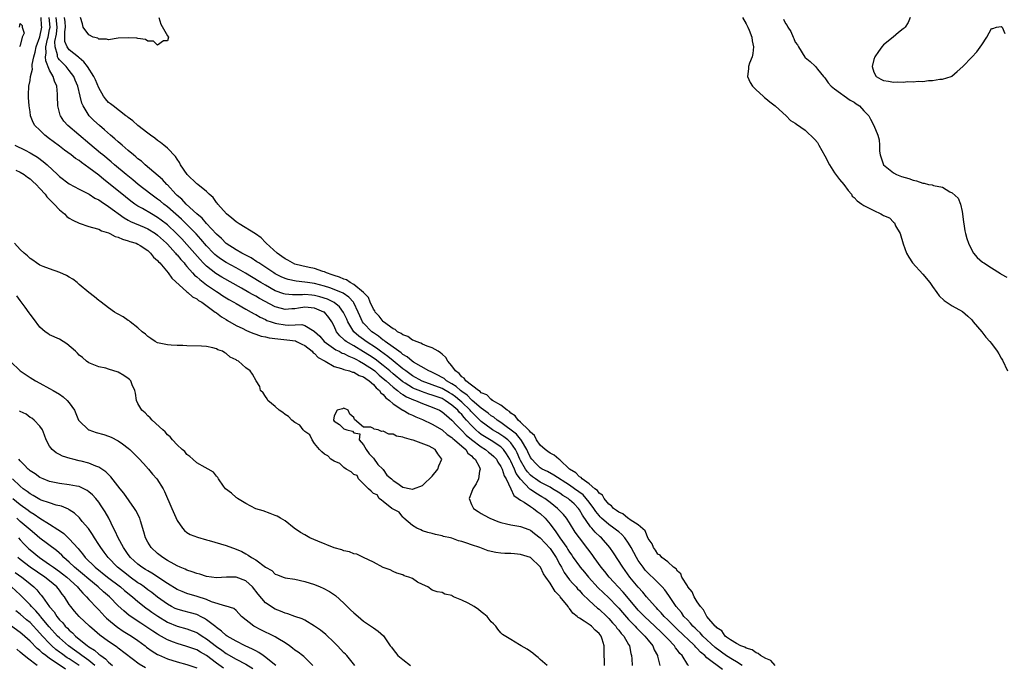
# Model space of a CAD drawing. Units: inches. Extents: x 2601000 to 2604000, y 1533000 to 1536000.
# Drawn here: x 2601253 to 2601454, y 1533261 to 1533393 of the extents above; entities that cross this region are included whole.
import ezdxf

# ---------------------------------------------------------------- set-up
doc = ezdxf.new("R2010")
doc.units = ezdxf.units.IN
doc.header["$MEASUREMENT"] = 0
doc.layers.add('LD26011533_2ft', color=83, linetype='Continuous')

msp = doc.modelspace()

# ---------------------------------------------------------------- linework, layer by layer
at = {"layer": 'LD26011533_2ft'}
for points, elevation in [([(2601252.85, 1533391), (2601253, 1533391.78), (2601253.4, 1533391.4), (2601253.43, 1533391), (2601253.81, 1533389.81), (2601253.39, 1533389), (2601253, 1533387.27), (2601252.85, 1533387)], 7184), ([(2601389.25, 1533261), (2601389.12, 1533261.12), (2601387.91, 1533263), (2601387.46, 1533263.46), (2601387, 1533264.13), (2601386.61, 1533264.61), (2601386.38, 1533265), (2601385, 1533266.43), (2601384.49, 1533267), (2601383.71, 1533267.71), (2601382.38, 1533269), (2601380.25, 1533271), (2601379, 1533272.29), (2601378.36, 1533273), (2601375.91, 1533275.91), (2601374.87, 1533277), (2601374, 1533278), (2601373.07, 1533279), (2601372.16, 1533280.16), (2601371.46, 1533281), (2601369.99, 1533283), (2601369.59, 1533283.59), (2601368.74, 1533284.74), (2601367.01, 1533287.01), (2601366.16, 1533288.16), (2601365, 1533290.03), (2601364.34, 1533291), (2601363.74, 1533291.74), (2601362.76, 1533292.76), (2601362.52, 1533293), (2601361, 1533294.19), (2601359.92, 1533295), (2601359.36, 1533295.36), (2601358.09, 1533296.09), (2601357, 1533296.87), (2601356.92, 1533296.92), (2601355, 1533298.93), (2601354.12, 1533300.12), (2601353.76, 1533301), (2601353, 1533302.62), (2601352.8, 1533303), (2601352.14, 1533304.14), (2601351.53, 1533305), (2601351, 1533305.52), (2601349, 1533306.81), (2601347.62, 1533307.62), (2601347, 1533308.06), (2601346.46, 1533308.46), (2601345.88, 1533309), (2601345, 1533309.86), (2601343.98, 1533311), (2601343.49, 1533311.49), (2601343, 1533312.11), (2601342.54, 1533312.54), (2601342.18, 1533313), (2601341, 1533314.06), (2601339.63, 1533315), (2601339, 1533315.36), (2601337.78, 1533315.78), (2601337, 1533316.09), (2601336.29, 1533316.29), (2601334.79, 1533316.79), (2601334.32, 1533317), (2601333.38, 1533317.38), (2601333, 1533317.57), (2601331.46, 1533318.54), (2601331, 1533318.81), (2601329, 1533320.42), (2601328.33, 1533321), (2601327, 1533322.09), (2601325.37, 1533323.37), (2601324.17, 1533324.17), (2601323, 1533324.92), (2601321, 1533326.1), (2601319.42, 1533327), (2601319.18, 1533327.18), (2601319, 1533327.38), (2601318.13, 1533328.13), (2601317.5, 1533329), (2601317, 1533330.12), (2601316.54, 1533331), (2601315.89, 1533331.89), (2601315, 1533332.94), (2601314.92, 1533333), (2601313, 1533333.82), (2601311, 1533333.99), (2601309.76, 1533333.76), (2601309, 1533333.64), (2601308.38, 1533333.62), (2601307, 1533333.5), (2601306.28, 1533333.72), (2601305, 1533334.06), (2601301.76, 1533335.76), (2601301, 1533336.21), (2601300.48, 1533336.48), (2601299.62, 1533337), (2601298.14, 1533337.86), (2601294.13, 1533340.13), (2601292.88, 1533340.88), (2601291, 1533342.32), (2601290.31, 1533343), (2601289.67, 1533343.67), (2601287, 1533346.78), (2601285.93, 1533347.93), (2601284.88, 1533349), (2601283, 1533350.74), (2601281.74, 1533351.74), (2601281, 1533352.29), (2601279.75, 1533353), (2601277.91, 1533354.09), (2601277, 1533354.59), (2601276.38, 1533355), (2601275.58, 1533355.58), (2601274.46, 1533356.46), (2601271, 1533359.28), (2601270.03, 1533360.03), (2601269, 1533360.87), (2601267, 1533362.4), (2601265.47, 1533363.47), (2601265, 1533363.85), (2601264.29, 1533364.29), (2601263.38, 1533365), (2601262, 1533366), (2601261, 1533366.78), (2601259.73, 1533367.73), (2601259, 1533368.31), (2601258.03, 1533369), (2601257, 1533370.02), (2601255.98, 1533371), (2601255.64, 1533371.64), (2601255.1, 1533373), (2601255, 1533373.78), (2601254.8, 1533375), (2601254.69, 1533376.69), (2601254.68, 1533377), (2601254.72, 1533377.28), (2601254.76, 1533379), (2601255, 1533380.17), (2601255.11, 1533381), (2601255.52, 1533382.48), (2601255.46, 1533383), (2601255.45, 1533383.45), (2601255.8, 1533385), (2601256.07, 1533385.93), (2601256.26, 1533387), (2601257, 1533389.09), (2601257.4, 1533391), (2601257.36, 1533391.36), (2601257.26, 1533393)], 7182), ([(2601396.17, 1533260.17), (2601393, 1533262.58), (2601392.56, 1533263), (2601391.71, 1533263.71), (2601391, 1533264.49), (2601390.73, 1533264.73), (2601390.52, 1533265), (2601389, 1533266.43), (2601388.42, 1533267), (2601386.65, 1533268.65), (2601385, 1533270.29), (2601384.27, 1533271), (2601383.69, 1533271.69), (2601383, 1533272.41), (2601382.72, 1533272.72), (2601382.43, 1533273), (2601380.68, 1533275), (2601379.93, 1533275.93), (2601379, 1533276.92), (2601377.29, 1533279), (2601376.33, 1533280.33), (2601375.82, 1533281), (2601373.93, 1533283.93), (2601373.2, 1533285), (2601371.5, 1533287), (2601371.23, 1533287.23), (2601370.19, 1533288.19), (2601369.5, 1533289), (2601369.25, 1533289.25), (2601367.63, 1533291.63), (2601367, 1533292.72), (2601366.8, 1533293), (2601365.9, 1533293.9), (2601365, 1533294.76), (2601364.7, 1533295), (2601363.64, 1533295.64), (2601363, 1533296.08), (2601361.54, 1533297), (2601361, 1533297.31), (2601359, 1533298.35), (2601358.03, 1533299), (2601357.43, 1533299.43), (2601357, 1533299.78), (2601356.42, 1533300.42), (2601356.03, 1533301), (2601355, 1533302.75), (2601354.88, 1533303), (2601354.32, 1533304.32), (2601353.98, 1533305), (2601353, 1533306.38), (2601352.37, 1533307), (2601351.61, 1533307.61), (2601351, 1533308), (2601350.36, 1533308.36), (2601349.28, 1533309), (2601349, 1533309.18), (2601347, 1533310.7), (2601345, 1533312.66), (2601344.83, 1533312.83), (2601344.7, 1533313), (2601343, 1533314.65), (2601342.62, 1533315), (2601341.73, 1533315.73), (2601341, 1533316.26), (2601340.52, 1533316.52), (2601339, 1533317.42), (2601337, 1533318.2), (2601334.92, 1533318.92), (2601333, 1533320), (2601331.6, 1533321), (2601331, 1533321.45), (2601329, 1533323.04), (2601327.94, 1533323.94), (2601326.45, 1533325), (2601325.63, 1533325.63), (2601323.54, 1533327), (2601323, 1533327.4), (2601322.06, 1533328.06), (2601320.98, 1533329), (2601319.77, 1533331), (2601319.55, 1533331.55), (2601318.92, 1533332.92), (2601318.07, 1533334.07), (2601317, 1533334.91), (2601316.86, 1533335), (2601315.61, 1533335.61), (2601314.11, 1533336.11), (2601313, 1533336.39), (2601312.43, 1533336.43), (2601311, 1533336.58), (2601310.52, 1533336.52), (2601308.49, 1533336.49), (2601307, 1533336.64), (2601306.72, 1533336.72), (2601305, 1533337.35), (2601303, 1533338.45), (2601302.07, 1533339), (2601300.17, 1533340.17), (2601298.92, 1533340.92), (2601297, 1533341.99), (2601295, 1533343.06), (2601293.82, 1533343.82), (2601293, 1533344.43), (2601292.69, 1533344.69), (2601292.38, 1533345), (2601291, 1533346.46), (2601289.85, 1533347.85), (2601288.9, 1533348.9), (2601286.93, 1533350.93), (2601285.9, 1533351.9), (2601283, 1533354.43), (2601282.25, 1533355), (2601281.57, 1533355.57), (2601281, 1533356.02), (2601280.42, 1533356.42), (2601279.6, 1533357), (2601277.03, 1533359), (2601275.93, 1533359.93), (2601274.61, 1533361), (2601272.21, 1533363), (2601271.57, 1533363.57), (2601269.83, 1533365), (2601269.39, 1533365.39), (2601267.22, 1533367.22), (2601262.7, 1533371), (2601261.9, 1533371.9), (2601261.18, 1533373), (2601261.13, 1533373.13), (2601260.68, 1533375), (2601260.62, 1533377), (2601260.59, 1533377.41), (2601260.44, 1533379), (2601260.01, 1533380.01), (2601259.72, 1533381), (2601259, 1533382.26), (2601258.19, 1533384.19), (2601258.18, 1533385), (2601258.29, 1533385.71), (2601258.23, 1533387), (2601258.57, 1533388.57), (2601258.68, 1533389), (2601259, 1533390.55), (2601259.08, 1533391), (2601258.88, 1533393)], 7180), ([(2601400.16, 1533261), (2601399, 1533261.72), (2601398.23, 1533262.23), (2601397, 1533262.96), (2601394.68, 1533264.68), (2601392.18, 1533267), (2601391.62, 1533267.62), (2601391, 1533268.18), (2601390.59, 1533268.59), (2601390.14, 1533269), (2601389.64, 1533269.64), (2601389, 1533270.27), (2601388.31, 1533271), (2601387.78, 1533271.77), (2601386.75, 1533273), (2601386.19, 1533273.81), (2601385.24, 1533275.24), (2601384.39, 1533276.39), (2601383.84, 1533277), (2601382.43, 1533278.43), (2601381, 1533279.8), (2601380.43, 1533280.43), (2601379.98, 1533281), (2601379, 1533282.41), (2601378.62, 1533283), (2601377.54, 1533285), (2601377, 1533285.93), (2601376.27, 1533287), (2601375.67, 1533287.67), (2601375, 1533288.2), (2601374.57, 1533288.57), (2601374.03, 1533289), (2601373, 1533289.71), (2601371.51, 1533291), (2601371.25, 1533291.25), (2601371, 1533291.53), (2601370.35, 1533292.35), (2601369.95, 1533293), (2601369, 1533294.26), (2601368.4, 1533295), (2601367.73, 1533295.73), (2601366.01, 1533297), (2601365, 1533297.7), (2601361.79, 1533299.79), (2601360.49, 1533300.49), (2601359.41, 1533301), (2601359, 1533301.25), (2601358.12, 1533302.12), (2601357.29, 1533303), (2601357, 1533303.4), (2601356.5, 1533304.5), (2601356.26, 1533305), (2601355.17, 1533306.83), (2601355.05, 1533307.05), (2601355, 1533307.09), (2601354.15, 1533308.15), (2601351, 1533310.49), (2601350.22, 1533311), (2601349.56, 1533311.56), (2601349, 1533311.88), (2601348.39, 1533312.39), (2601347, 1533313.39), (2601345.13, 1533315), (2601345.07, 1533315.07), (2601345, 1533315.11), (2601344.09, 1533316.09), (2601343, 1533316.82), (2601342.77, 1533317), (2601341.86, 1533317.86), (2601341, 1533318.39), (2601339.91, 1533319), (2601339.43, 1533319.43), (2601339, 1533319.69), (2601338.16, 1533320.16), (2601336.79, 1533320.79), (2601336.27, 1533321), (2601333.19, 1533322.81), (2601332.91, 1533323), (2601331.9, 1533323.9), (2601331, 1533324.38), (2601330.67, 1533324.67), (2601330.18, 1533325), (2601327.41, 1533327), (2601327.19, 1533327.19), (2601327, 1533327.3), (2601326.07, 1533328.07), (2601325, 1533328.77), (2601324.69, 1533329), (2601323, 1533330.74), (2601322.8, 1533331), (2601322.21, 1533332.21), (2601321.89, 1533333), (2601321, 1533334.86), (2601320.92, 1533335), (2601320, 1533336), (2601318.82, 1533336.82), (2601317, 1533337.62), (2601316.09, 1533337.91), (2601315, 1533338.29), (2601313, 1533338.8), (2601311.58, 1533339), (2601311, 1533339.1), (2601309.28, 1533339.28), (2601307.63, 1533339.63), (2601307, 1533339.84), (2601306.2, 1533340.2), (2601305, 1533340.81), (2601304.69, 1533341), (2601302.48, 1533342.48), (2601301.62, 1533343), (2601301.26, 1533343.26), (2601300.05, 1533344.05), (2601299, 1533344.58), (2601298.74, 1533344.74), (2601298.19, 1533345), (2601297, 1533345.7), (2601295, 1533346.98), (2601294, 1533348), (2601293, 1533348.87), (2601291, 1533351.04), (2601290.1, 1533352.1), (2601289.02, 1533353), (2601286.82, 1533355), (2601285.96, 1533355.96), (2601285, 1533356.76), (2601284.75, 1533357), (2601283, 1533358.9), (2601282.89, 1533359), (2601282.02, 1533360.02), (2601278.49, 1533363), (2601277.71, 1533363.71), (2601277, 1533364.24), (2601276.6, 1533364.6), (2601276.1, 1533365), (2601275, 1533365.93), (2601273.75, 1533367), (2601273.36, 1533367.36), (2601273, 1533367.64), (2601272.29, 1533368.29), (2601271.43, 1533369), (2601270.15, 1533370.15), (2601269.15, 1533371), (2601268.03, 1533372.03), (2601267.07, 1533373), (2601265.81, 1533375), (2601265.56, 1533375.56), (2601265.25, 1533377), (2601264.75, 1533379), (2601264.23, 1533380.23), (2601263.92, 1533381), (2601263, 1533382.23), (2601262.39, 1533383), (2601261.67, 1533383.67), (2601261, 1533384.39), (2601260.72, 1533384.72), (2601260.63, 1533385), (2601260.6, 1533385.4), (2601260.1, 1533387), (2601260.09, 1533388.09), (2601260.38, 1533389.62), (2601260.51, 1533391), (2601260.35, 1533393)], 7178), ([(2601406.87, 1533261), (2601406, 1533262), (2601405, 1533262.4), (2601403.94, 1533263), (2601403.45, 1533263.45), (2601403, 1533263.58), (2601402.2, 1533264.2), (2601401, 1533264.54), (2601400.73, 1533264.73), (2601399.93, 1533265), (2601399, 1533265.5), (2601397.8, 1533266.2), (2601397, 1533266.75), (2601396.69, 1533267), (2601396.04, 1533268.04), (2601395, 1533268.67), (2601394.86, 1533268.86), (2601394.68, 1533269), (2601392.95, 1533271), (2601392.31, 1533272.31), (2601391.65, 1533273), (2601391, 1533273.95), (2601390.39, 1533275), (2601389.97, 1533275.97), (2601389.13, 1533277), (2601389.09, 1533277.09), (2601389, 1533277.2), (2601387.87, 1533279), (2601387.67, 1533279.67), (2601387, 1533280.19), (2601386.69, 1533280.69), (2601386.19, 1533281), (2601385, 1533282.09), (2601383.81, 1533283), (2601383.47, 1533283.47), (2601383, 1533283.69), (2601382.52, 1533284.52), (2601382.11, 1533285), (2601381.8, 1533285.8), (2601381, 1533286.88), (2601380.41, 1533288.41), (2601379, 1533289.65), (2601377.34, 1533290.66), (2601377, 1533290.91), (2601376.86, 1533291), (2601375.87, 1533291.87), (2601375, 1533292.21), (2601374.58, 1533292.58), (2601373.92, 1533293), (2601373.53, 1533293.53), (2601373, 1533293.84), (2601372.04, 1533295), (2601371.69, 1533295.69), (2601371, 1533296.1), (2601370.65, 1533296.65), (2601370.16, 1533297), (2601369, 1533298.01), (2601367.58, 1533299), (2601367.32, 1533299.32), (2601367, 1533299.45), (2601366.24, 1533300.24), (2601364.97, 1533301), (2601363, 1533302.87), (2601362.79, 1533303), (2601361.86, 1533303.86), (2601361, 1533304.26), (2601360.59, 1533304.59), (2601359.99, 1533305), (2601359, 1533305.88), (2601358.27, 1533307), (2601357.85, 1533307.85), (2601357, 1533308.51), (2601356.82, 1533308.82), (2601356.61, 1533309), (2601355, 1533310.57), (2601354.48, 1533311), (2601353.88, 1533311.88), (2601353, 1533312.43), (2601352.73, 1533312.73), (2601352.27, 1533313), (2601351, 1533314.01), (2601349.3, 1533315), (2601349.15, 1533315.15), (2601349, 1533315.2), (2601348.11, 1533316.11), (2601347, 1533316.55), (2601346.79, 1533316.79), (2601346.4, 1533317), (2601343.86, 1533319), (2601343.53, 1533319.53), (2601343, 1533319.83), (2601342.5, 1533320.5), (2601341.75, 1533321), (2601341, 1533322.04), (2601340.14, 1533323), (2601339.75, 1533323.75), (2601339, 1533324.43), (2601338.71, 1533324.71), (2601338.18, 1533325), (2601337, 1533325.7), (2601335.93, 1533326.07), (2601335, 1533326.48), (2601334.68, 1533326.68), (2601333.69, 1533327), (2601333.23, 1533327.23), (2601333, 1533327.29), (2601331.99, 1533327.99), (2601331, 1533328.34), (2601330.65, 1533328.65), (2601329.89, 1533329), (2601329.42, 1533329.42), (2601329, 1533329.6), (2601327.06, 1533331), (2601327, 1533331.05), (2601326.18, 1533332.19), (2601325.39, 1533333), (2601325.26, 1533333.26), (2601325, 1533333.58), (2601324.37, 1533335), (2601323.97, 1533335.97), (2601322.98, 1533337), (2601321, 1533338.62), (2601320.25, 1533339), (2601319.53, 1533339.53), (2601319, 1533339.68), (2601318.11, 1533340.11), (2601317, 1533340.46), (2601316.61, 1533340.61), (2601315.43, 1533341), (2601315, 1533341.21), (2601314.72, 1533341.28), (2601313, 1533341.9), (2601311.9, 1533342.1), (2601310.43, 1533342.43), (2601309, 1533342.78), (2601308.48, 1533343), (2601307.56, 1533343.56), (2601307, 1533343.84), (2601306.34, 1533344.34), (2601305.35, 1533345), (2601303.15, 1533347), (2601303.09, 1533347.09), (2601303, 1533347.17), (2601302.11, 1533348.11), (2601300.95, 1533348.95), (2601297.62, 1533351), (2601297, 1533351.4), (2601296.14, 1533352.14), (2601295.05, 1533353), (2601293.26, 1533355), (2601293.16, 1533355.16), (2601293, 1533355.34), (2601292.32, 1533356.32), (2601291.55, 1533357), (2601291, 1533357.53), (2601289.2, 1533359), (2601289, 1533359.14), (2601287.01, 1533361), (2601285.7, 1533363), (2601285.48, 1533363.48), (2601285, 1533364.13), (2601284.66, 1533364.66), (2601283, 1533366.41), (2601282.25, 1533367), (2601281.57, 1533367.57), (2601281, 1533367.97), (2601280.43, 1533368.43), (2601279.58, 1533369), (2601279, 1533369.46), (2601276.95, 1533371), (2601275.96, 1533371.96), (2601275, 1533372.61), (2601274.8, 1533372.8), (2601274.51, 1533373), (2601271.93, 1533375), (2601271.43, 1533375.43), (2601271, 1533375.71), (2601270.41, 1533376.41), (2601269.98, 1533377), (2601269, 1533378.64), (2601268.33, 1533380.33), (2601268.02, 1533381), (2601266.74, 1533383), (2601265.98, 1533383.98), (2601265, 1533384.78), (2601264.89, 1533384.89), (2601263, 1533386.39), (2601262.55, 1533387), (2601262.13, 1533388.13), (2601262.12, 1533389), (2601262.08, 1533390.08), (2601262.2, 1533391), (2601262.14, 1533392.14), (2601262.06, 1533393)], 7176), ([(2601281.25, 1533393), (2601281.65, 1533391.65), (2601283, 1533389.25), (2601283.2, 1533389), (2601283, 1533388.22), (2601282.22, 1533388.22), (2601281, 1533387.37), (2601280.17, 1533388.17), (2601279, 1533388.18), (2601278.54, 1533388.54), (2601277, 1533388.69), (2601276.77, 1533388.77), (2601275, 1533388.84), (2601273, 1533388.76), (2601271, 1533388.46), (2601270.59, 1533388.59), (2601269, 1533388.59), (2601268.81, 1533388.81), (2601267.89, 1533389), (2601267, 1533389.49), (2601265.82, 1533391), (2601265.7, 1533391.7), (2601265.28, 1533393)], 7174), ([(2601400.22, 1533393), (2601401, 1533391.68), (2601401.36, 1533391), (2601401.61, 1533390.39), (2601402.14, 1533389), (2601402.21, 1533388.22), (2601402.5, 1533387), (2601402.34, 1533385.66), (2601402.18, 1533385), (2601401.7, 1533383.7), (2601401.47, 1533383), (2601401.45, 1533382.55), (2601401.26, 1533381), (2601401.79, 1533379.79), (2601402.29, 1533379), (2601403, 1533378.29), (2601404.46, 1533377), (2601404.73, 1533376.73), (2601405, 1533376.52), (2601405.79, 1533375.79), (2601406.89, 1533375), (2601406.94, 1533374.94), (2601409.16, 1533373), (2601410.02, 1533372.02), (2601411, 1533371.47), (2601411.24, 1533371.24), (2601413, 1533370.08), (2601415, 1533368.14), (2601415.52, 1533367.52), (2601415.77, 1533367), (2601417, 1533364.85), (2601417.98, 1533363), (2601419, 1533361.35), (2601420.02, 1533360.02), (2601420.87, 1533359), (2601421.78, 1533357.78), (2601422.43, 1533357), (2601422.6, 1533356.6), (2601423, 1533356.33), (2601423.63, 1533355.63), (2601424.54, 1533355), (2601425, 1533354.72), (2601425.54, 1533354.46), (2601427, 1533353.69), (2601428.45, 1533353), (2601428.81, 1533352.81), (2601429, 1533352.69), (2601430.21, 1533352.21), (2601431, 1533351.28), (2601431.2, 1533351.2), (2601431.26, 1533351), (2601431.46, 1533350.54), (2601432.35, 1533349), (2601433, 1533346.88), (2601433.69, 1533345), (2601434.16, 1533344.16), (2601434.91, 1533343), (2601437, 1533340.72), (2601438.45, 1533339), (2601439, 1533338.18), (2601439.87, 1533337), (2601440.33, 1533336.33), (2601441.35, 1533335.35), (2601443, 1533334.25), (2601445.09, 1533333.09), (2601446.19, 1533332.19), (2601447, 1533331.39), (2601447.29, 1533331), (2601449, 1533328.96), (2601449.85, 1533327.85), (2601450.68, 1533327), (2601451, 1533326.6), (2601452.17, 1533325), (2601452.47, 1533324.47), (2601453, 1533323.61), (2601453.22, 1533323.22), (2601454.26, 1533321)], 7176), ([(2601408.63, 1533392.63), (2601409, 1533391.77), (2601409.34, 1533391.34), (2601409.51, 1533391), (2601410.12, 1533390.12), (2601410.57, 1533389), (2601410.72, 1533388.72), (2601411, 1533388), (2601411.43, 1533387.43), (2601411.66, 1533387), (2601412.94, 1533384.94), (2601413, 1533384.88), (2601414.02, 1533384.02), (2601415.07, 1533383.07), (2601415.12, 1533383), (2601415.54, 1533382.46), (2601416.72, 1533381), (2601417, 1533380.7), (2601417.72, 1533379.72), (2601418.31, 1533379), (2601419, 1533378.44), (2601422.18, 1533376.18), (2601423, 1533375.72), (2601423.4, 1533375.4), (2601424.07, 1533375), (2601425, 1533373.98), (2601426.02, 1533373), (2601426.32, 1533372.32), (2601427.04, 1533371), (2601427.84, 1533369), (2601428.11, 1533368.1), (2601428.19, 1533367), (2601428.2, 1533365.8), (2601428.29, 1533365), (2601428.98, 1533363), (2601431, 1533361.36), (2601431.65, 1533361), (2601432.63, 1533360.63), (2601434.17, 1533360.17), (2601435, 1533359.83), (2601435.71, 1533359.71), (2601437, 1533359.24), (2601437.25, 1533359.25), (2601438.14, 1533359), (2601438.9, 1533358.9), (2601439.21, 1533358.79), (2601441, 1533358.41), (2601442.52, 1533357.48), (2601443, 1533357.3), (2601444.21, 1533356.21), (2601444.65, 1533355), (2601445, 1533353.49), (2601445.1, 1533353), (2601445.28, 1533351.28), (2601445.35, 1533351), (2601445.55, 1533349.55), (2601445.72, 1533349), (2601445.96, 1533347.96), (2601446.32, 1533347), (2601447, 1533345.58), (2601447.32, 1533345), (2601448.09, 1533344.09), (2601449.18, 1533343.18), (2601449.43, 1533343), (2601451, 1533342), (2601452.84, 1533340.84), (2601453, 1533340.69), (2601454.11, 1533340.11)], 7178), ([(2601434.4, 1533393), (2601433.98, 1533391.98), (2601433.42, 1533391), (2601433.19, 1533390.81), (2601433, 1533390.68), (2601432.06, 1533389.94), (2601430.94, 1533389), (2601429, 1533387.45), (2601428.64, 1533387), (2601427.95, 1533386.05), (2601427.22, 1533385), (2601427, 1533384.44), (2601426.69, 1533383), (2601427, 1533381.88), (2601427.47, 1533381), (2601428.45, 1533380.45), (2601429, 1533380.16), (2601430.03, 1533380.03), (2601431, 1533379.85), (2601431.89, 1533379.89), (2601433, 1533379.85), (2601433.93, 1533379.93), (2601435, 1533379.91), (2601436.02, 1533380.02), (2601437, 1533379.98), (2601438.15, 1533380.15), (2601439, 1533380.14), (2601440.44, 1533380.44), (2601441, 1533380.46), (2601442.8, 1533381), (2601442.92, 1533381.08), (2601444.03, 1533381.97), (2601445.15, 1533383), (2601447, 1533384.93), (2601447.98, 1533386.02), (2601449, 1533387.42), (2601450.05, 1533389), (2601451, 1533390.74), (2601451.27, 1533390.73), (2601452.01, 1533391), (2601453, 1533391.19), (2601453.16, 1533391), (2601453.71, 1533389.71)], 7180), ([(2601251.89, 1533367), (2601253.98, 1533365.98), (2601255, 1533365.46), (2601256.54, 1533364.54), (2601257.7, 1533363.7), (2601258.47, 1533363), (2601260.6, 1533361), (2601261, 1533360.61), (2601263, 1533359.09), (2601265, 1533358), (2601266.89, 1533357.11), (2601267.08, 1533357), (2601268.22, 1533356.22), (2601269, 1533355.88), (2601269.49, 1533355.49), (2601271, 1533354.51), (2601274.17, 1533352.17), (2601275, 1533351.72), (2601275.45, 1533351.45), (2601278.26, 1533350.26), (2601279, 1533349.96), (2601280.56, 1533349), (2601281, 1533348.68), (2601282.81, 1533347), (2601283, 1533346.81), (2601284.67, 1533345), (2601284.81, 1533344.81), (2601285, 1533344.62), (2601285.72, 1533343.72), (2601286.4, 1533343), (2601286.65, 1533342.65), (2601287, 1533342.3), (2601288.15, 1533341), (2601288.54, 1533340.54), (2601289, 1533340.17), (2601289.6, 1533339.6), (2601291, 1533338.55), (2601293, 1533337.19), (2601293.32, 1533337), (2601294.33, 1533336.33), (2601295, 1533335.9), (2601295.56, 1533335.56), (2601296.56, 1533335), (2601297, 1533334.73), (2601299, 1533333.59), (2601300.08, 1533333), (2601300.66, 1533332.66), (2601301, 1533332.49), (2601301.94, 1533331.94), (2601303, 1533331.46), (2601303.3, 1533331.3), (2601304.13, 1533331), (2601305, 1533330.7), (2601305.34, 1533330.66), (2601307, 1533330.37), (2601307.68, 1533330.32), (2601310.44, 1533330.44), (2601311, 1533330.28), (2601312.92, 1533329.08), (2601313, 1533329.05), (2601314.07, 1533328.07), (2601314.96, 1533327), (2601317.32, 1533325.32), (2601318, 1533325), (2601318.64, 1533324.64), (2601319, 1533324.52), (2601319.99, 1533323.99), (2601321, 1533323.62), (2601321.39, 1533323.39), (2601322.16, 1533323), (2601323, 1533322.54), (2601325, 1533321.2), (2601325.26, 1533321), (2601326.17, 1533320.17), (2601327, 1533319.49), (2601327.57, 1533319), (2601329, 1533317.69), (2601329.92, 1533317), (2601330.49, 1533316.49), (2601331, 1533316.2), (2601331.73, 1533315.73), (2601333.14, 1533315.14), (2601333.55, 1533315), (2601335, 1533314.39), (2601337, 1533313.65), (2601338.45, 1533313), (2601339, 1533312.68), (2601339.89, 1533311.89), (2601340.99, 1533311), (2601341.92, 1533309.92), (2601343, 1533308.89), (2601343.93, 1533307.93), (2601345.02, 1533307.02), (2601347, 1533305.52), (2601347.86, 1533305), (2601348.47, 1533304.47), (2601349, 1533304.07), (2601349.56, 1533303.56), (2601350.08, 1533303), (2601350.39, 1533302.39), (2601351, 1533301.52), (2601351.25, 1533301), (2601351.64, 1533299.64), (2601352.07, 1533299), (2601353.04, 1533297), (2601353.61, 1533295.61), (2601354.54, 1533295), (2601355, 1533294.66), (2601355.76, 1533294.24), (2601357, 1533293.41), (2601357.23, 1533293.23), (2601357.62, 1533293), (2601358.39, 1533292.38), (2601359, 1533291.96), (2601360, 1533291), (2601361, 1533289.81), (2601362.21, 1533288.21), (2601362.98, 1533287), (2601364.4, 1533285), (2601364.64, 1533284.64), (2601365, 1533284.05), (2601365.44, 1533283.44), (2601365.73, 1533283), (2601367, 1533281.22), (2601367.17, 1533281), (2601368.01, 1533280.01), (2601368.87, 1533279), (2601370.85, 1533276.85), (2601371.85, 1533275.85), (2601373, 1533274.78), (2601374.7, 1533273), (2601375, 1533272.67), (2601375.76, 1533271.76), (2601377, 1533270.37), (2601378.36, 1533269), (2601378.66, 1533268.66), (2601379, 1533268.33), (2601379.66, 1533267.66), (2601380.36, 1533267), (2601381, 1533266.17), (2601381.95, 1533265), (2601382.22, 1533264.22), (2601382.88, 1533263), (2601382.89, 1533262.89), (2601383.42, 1533261)], 7184), ([(2601252.09, 1533361.91), (2601253, 1533361.47), (2601253.78, 1533361), (2601254.48, 1533360.48), (2601255, 1533360.14), (2601255.6, 1533359.6), (2601256.23, 1533359), (2601257, 1533358.19), (2601258.07, 1533357), (2601258.45, 1533356.45), (2601259, 1533355.95), (2601259.45, 1533355.45), (2601259.91, 1533355), (2601261, 1533353.83), (2601262, 1533353), (2601262.48, 1533352.48), (2601263, 1533352.13), (2601263.71, 1533351.71), (2601265, 1533351.08), (2601267, 1533350.43), (2601267.76, 1533350.24), (2601269, 1533349.85), (2601269.56, 1533349.56), (2601271, 1533349.11), (2601271.25, 1533349), (2601272.39, 1533348.39), (2601273, 1533348.22), (2601273.82, 1533347.82), (2601275, 1533347.5), (2601275.36, 1533347.36), (2601276.61, 1533347), (2601277, 1533346.82), (2601277.47, 1533346.53), (2601279, 1533345.52), (2601279.59, 1533345), (2601280.17, 1533344.17), (2601281, 1533343.51), (2601281.21, 1533343.21), (2601281.43, 1533343), (2601283.16, 1533341), (2601283.91, 1533339.91), (2601287, 1533337.12), (2601287.16, 1533337), (2601288.11, 1533336.11), (2601289, 1533335.69), (2601289.37, 1533335.37), (2601290, 1533335), (2601292.77, 1533333), (2601292.89, 1533332.89), (2601293, 1533332.83), (2601294.03, 1533332.03), (2601295, 1533331.48), (2601295.29, 1533331.29), (2601297, 1533330.29), (2601298.36, 1533329.64), (2601299, 1533329.3), (2601299.73, 1533329), (2601300.6, 1533328.61), (2601301, 1533328.51), (2601302.11, 1533328.11), (2601303, 1533327.94), (2601303.74, 1533327.74), (2601305.51, 1533327.51), (2601307.36, 1533327.36), (2601309.1, 1533327.1), (2601309.35, 1533327), (2601310.43, 1533326.43), (2601311, 1533326.16), (2601312.53, 1533325), (2601312.72, 1533324.72), (2601313, 1533324.55), (2601313.72, 1533323.72), (2601315, 1533323.08), (2601315.04, 1533323.04), (2601315.16, 1533323), (2601317, 1533321.89), (2601318.47, 1533321.53), (2601319, 1533321.3), (2601320.11, 1533321), (2601320.76, 1533320.76), (2601321, 1533320.76), (2601322.09, 1533320.09), (2601323, 1533319.8), (2601323.44, 1533319.44), (2601324.13, 1533319), (2601325, 1533318.24), (2601325.56, 1533317.56), (2601326.27, 1533317), (2601326.53, 1533316.53), (2601327, 1533316.17), (2601327.52, 1533315.52), (2601328.25, 1533315), (2601329, 1533314.29), (2601331, 1533313.04), (2601331.09, 1533313), (2601332.27, 1533312.27), (2601333, 1533311.99), (2601333.65, 1533311.65), (2601335, 1533311.11), (2601337, 1533310.18), (2601339, 1533308.98), (2601340.05, 1533308.05), (2601341, 1533307.44), (2601341.22, 1533307.22), (2601341.51, 1533307), (2601343, 1533305.69), (2601343.83, 1533305), (2601344.26, 1533304.26), (2601345, 1533303.68), (2601345.31, 1533303.31), (2601345.75, 1533303), (2601346.6, 1533301.4), (2601346.74, 1533301), (2601346.61, 1533300.61), (2601346.43, 1533299), (2601345.97, 1533298.03), (2601345.28, 1533297), (2601345, 1533296.23), (2601344.5, 1533295), (2601345, 1533293.79), (2601345.38, 1533293), (2601346.35, 1533292.35), (2601347, 1533291.98), (2601347.6, 1533291.6), (2601348.76, 1533291), (2601350.35, 1533290.35), (2601351, 1533290.13), (2601352.13, 1533289.87), (2601353, 1533289.63), (2601354.64, 1533289.36), (2601355, 1533289.28), (2601356.67, 1533288.67), (2601357, 1533288.57), (2601357.87, 1533287.87), (2601359, 1533287.02), (2601361, 1533284.84), (2601362.23, 1533283), (2601363, 1533281.59), (2601363.33, 1533281), (2601363.91, 1533279.91), (2601365, 1533278.48), (2601365.67, 1533277.67), (2601366.3, 1533277), (2601366.62, 1533276.62), (2601367, 1533276.24), (2601367.58, 1533275.58), (2601369, 1533274.21), (2601370.7, 1533272.7), (2601371, 1533272.48), (2601372.58, 1533271), (2601373, 1533270.58), (2601373.72, 1533269.72), (2601374.39, 1533269), (2601374.63, 1533268.63), (2601375, 1533268.21), (2601375.52, 1533267.52), (2601376.03, 1533267), (2601377, 1533265.28), (2601377.18, 1533265), (2601377.47, 1533263.47), (2601377.61, 1533263), (2601377.68, 1533262.32), (2601377.77, 1533261)], 7186), ([(2601372.1, 1533261), (2601372.02, 1533264.02), (2601372.05, 1533265), (2601371.64, 1533266.36), (2601371.41, 1533267), (2601371.22, 1533267.22), (2601371, 1533267.53), (2601370.22, 1533268.22), (2601369.46, 1533269), (2601369.19, 1533269.19), (2601369, 1533269.34), (2601367.97, 1533270.03), (2601367, 1533270.61), (2601366.74, 1533270.74), (2601366.52, 1533271), (2601365.67, 1533271.67), (2601365, 1533272.59), (2601364.79, 1533272.79), (2601364.67, 1533273), (2601363.09, 1533275), (2601363, 1533275.11), (2601362.06, 1533276.06), (2601361, 1533277.79), (2601360.14, 1533279), (2601359.69, 1533279.69), (2601359.07, 1533281), (2601359, 1533281.12), (2601357, 1533282.97), (2601355, 1533283.61), (2601353.73, 1533283.73), (2601353, 1533283.78), (2601351.81, 1533283.81), (2601351, 1533283.86), (2601349.99, 1533283.99), (2601348.38, 1533284.38), (2601346.68, 1533285), (2601345, 1533285.58), (2601344.07, 1533285.93), (2601343, 1533286.25), (2601342.36, 1533286.36), (2601341, 1533286.92), (2601340.7, 1533287), (2601339.3, 1533287.3), (2601339, 1533287.44), (2601337.65, 1533287.65), (2601337, 1533287.91), (2601336.12, 1533288.12), (2601335, 1533288.45), (2601334.66, 1533288.66), (2601333.87, 1533289), (2601333, 1533289.5), (2601331.19, 1533291), (2601331.12, 1533291.12), (2601331, 1533291.19), (2601330.24, 1533292.24), (2601329, 1533292.85), (2601328.78, 1533293), (2601327, 1533294.38), (2601326.67, 1533294.67), (2601326.19, 1533295), (2601325.75, 1533295.75), (2601325, 1533296.01), (2601324.54, 1533296.54), (2601323.97, 1533297), (2601321.94, 1533299), (2601321.69, 1533299.69), (2601321, 1533299.88), (2601320.47, 1533300.47), (2601319.45, 1533301), (2601319, 1533301.36), (2601318.16, 1533302.16), (2601317, 1533302.64), (2601316.35, 1533303), (2601315.72, 1533303.72), (2601315, 1533304.08), (2601314.5, 1533304.5), (2601314, 1533305), (2601313, 1533306.24), (2601312.49, 1533307), (2601312.01, 1533308.01), (2601311, 1533308.65), (2601310.85, 1533308.85), (2601310.7, 1533309), (2601309.97, 1533309.97), (2601309, 1533310.49), (2601308.35, 1533311), (2601307.71, 1533311.71), (2601307, 1533312.14), (2601306.51, 1533312.51), (2601305.77, 1533313), (2601305, 1533313.78), (2601303.51, 1533315), (2601303.35, 1533315.35), (2601303, 1533315.77), (2601302.51, 1533316.51), (2601302.01, 1533317), (2601301.83, 1533317.83), (2601301.08, 1533319), (2601300.36, 1533320.36), (2601299.86, 1533321), (2601299, 1533321.62), (2601297.51, 1533323), (2601297.15, 1533323.15), (2601297, 1533323.25), (2601295.83, 1533323.83), (2601295, 1533324.52), (2601294.68, 1533324.68), (2601294.23, 1533325), (2601293.31, 1533325.31), (2601293, 1533325.51), (2601292.27, 1533325.73), (2601291, 1533325.99), (2601289.94, 1533326.06), (2601287, 1533326.12), (2601286.17, 1533326.17), (2601285, 1533326.2), (2601283.75, 1533326.25), (2601283, 1533326.34), (2601281.33, 1533326.67), (2601281, 1533326.76), (2601280.49, 1533327), (2601279.63, 1533327.63), (2601279, 1533328.01), (2601278.51, 1533328.51), (2601277.83, 1533329), (2601277, 1533329.79), (2601275.39, 1533331), (2601275.19, 1533331.19), (2601275, 1533331.28), (2601274.02, 1533332.02), (2601273, 1533332.55), (2601272.73, 1533332.73), (2601272.23, 1533333), (2601271, 1533333.88), (2601269.48, 1533335), (2601269.22, 1533335.22), (2601269, 1533335.38), (2601268.12, 1533336.12), (2601267, 1533336.96), (2601265, 1533338.61), (2601264.59, 1533339), (2601263.72, 1533339.72), (2601263, 1533340.08), (2601262.42, 1533340.42), (2601261.08, 1533341.08), (2601259, 1533341.79), (2601257.71, 1533342.29), (2601257, 1533342.53), (2601256.29, 1533343), (2601255.54, 1533343.54), (2601255, 1533343.89), (2601254.46, 1533344.46), (2601253.83, 1533345), (2601253, 1533345.77), (2601251.83, 1533347)], 7188), ([(2601360.44, 1533261), (2601359, 1533262.24), (2601358.61, 1533262.61), (2601358.07, 1533263), (2601357.53, 1533263.53), (2601357, 1533263.87), (2601356.33, 1533264.33), (2601355.09, 1533265), (2601354.81, 1533265.19), (2601353, 1533266.27), (2601351.33, 1533267.33), (2601351, 1533267.63), (2601350.37, 1533268.37), (2601349.98, 1533269), (2601349.46, 1533269.46), (2601349, 1533269.91), (2601348.16, 1533271), (2601347.54, 1533271.54), (2601347, 1533271.93), (2601346.4, 1533272.4), (2601345.52, 1533273), (2601344.34, 1533273.66), (2601343, 1533274.3), (2601341.35, 1533275), (2601341.12, 1533275.13), (2601341, 1533275.24), (2601339.53, 1533275.53), (2601339, 1533275.84), (2601337.97, 1533275.97), (2601337, 1533276.37), (2601336.09, 1533277), (2601335, 1533277.49), (2601333.99, 1533277.99), (2601333, 1533278.69), (2601332.24, 1533279), (2601331.26, 1533279.26), (2601331, 1533279.46), (2601329.8, 1533279.8), (2601329, 1533280.15), (2601328.45, 1533280.45), (2601327, 1533280.99), (2601325, 1533282.05), (2601323.01, 1533282.99), (2601321.65, 1533283.65), (2601321, 1533283.75), (2601320.16, 1533284.16), (2601319, 1533284.34), (2601318.55, 1533284.55), (2601317, 1533284.99), (2601313.67, 1533286.33), (2601312.07, 1533287), (2601311, 1533287.59), (2601310.12, 1533288.12), (2601308.83, 1533289), (2601307, 1533290.46), (2601306.05, 1533291), (2601305.39, 1533291.39), (2601305, 1533291.58), (2601303.98, 1533291.98), (2601302.5, 1533292.5), (2601301, 1533292.94), (2601299, 1533294), (2601297.3, 1533295), (2601297.14, 1533295.14), (2601297, 1533295.24), (2601296.07, 1533296.07), (2601294.88, 1533297), (2601294.46, 1533297.54), (2601293.39, 1533299), (2601293.27, 1533299.27), (2601293, 1533299.58), (2601292.39, 1533300.39), (2601291.3, 1533301), (2601290.69, 1533301.31), (2601289, 1533302.3), (2601288.17, 1533303), (2601287.59, 1533303.59), (2601287, 1533303.96), (2601286.56, 1533304.56), (2601286, 1533305), (2601285, 1533305.96), (2601284.02, 1533307), (2601283.56, 1533307.56), (2601283, 1533308), (2601282.57, 1533308.57), (2601282.05, 1533309), (2601279.93, 1533311), (2601279.48, 1533311.48), (2601279, 1533311.86), (2601278.45, 1533312.45), (2601277.81, 1533313), (2601277, 1533314.34), (2601276.68, 1533315), (2601276.47, 1533316.47), (2601276.37, 1533317), (2601275.82, 1533318.18), (2601275.52, 1533319), (2601275.25, 1533319.26), (2601275, 1533319.47), (2601274.09, 1533320.09), (2601273, 1533320.73), (2601271, 1533321.38), (2601270.45, 1533321.55), (2601269, 1533321.87), (2601267, 1533322.67), (2601266.53, 1533323), (2601265.71, 1533323.71), (2601265, 1533324.24), (2601264.65, 1533324.65), (2601264.26, 1533325), (2601262.5, 1533326.5), (2601261.73, 1533327), (2601261, 1533327.45), (2601259, 1533328.37), (2601258.62, 1533328.62), (2601258.12, 1533329), (2601257, 1533329.91), (2601255.7, 1533331.7), (2601255, 1533332.57), (2601254.83, 1533332.83), (2601254, 1533334), (2601253, 1533335.32), (2601252.33, 1533336.33)], 7190), ([(2601251, 1533322.9), (2601253, 1533321), (2601255, 1533319.69), (2601256.15, 1533319), (2601257, 1533318.52), (2601259, 1533317.44), (2601259.7, 1533317), (2601261, 1533316.25), (2601261.73, 1533315.73), (2601262.55, 1533315), (2601263, 1533314.53), (2601264.06, 1533313), (2601264.33, 1533312.33), (2601264.89, 1533311), (2601265, 1533310.81), (2601266.93, 1533309), (2601267, 1533308.97), (2601268.49, 1533308.49), (2601270.04, 1533308.04), (2601271, 1533307.73), (2601271.52, 1533307.52), (2601273, 1533306.79), (2601273.88, 1533306.12), (2601275, 1533305.3), (2601275.32, 1533305), (2601276.17, 1533304.17), (2601277.16, 1533303.16), (2601278.12, 1533302.12), (2601279.18, 1533301), (2601279.98, 1533299.98), (2601280.82, 1533299), (2601282.11, 1533297), (2601282.44, 1533296.44), (2601283.91, 1533293), (2601285, 1533290.51), (2601286.05, 1533289), (2601286.47, 1533288.47), (2601287, 1533288.1), (2601287.67, 1533287.67), (2601289.13, 1533287.13), (2601291, 1533286.59), (2601291.55, 1533286.45), (2601295, 1533285.45), (2601297, 1533284.72), (2601298.19, 1533284.19), (2601299, 1533283.73), (2601299.48, 1533283.48), (2601300.12, 1533283), (2601301, 1533282.51), (2601303.01, 1533281), (2601304.32, 1533280.32), (2601305, 1533279.63), (2601305.48, 1533279.48), (2601306.59, 1533279), (2601307, 1533278.87), (2601309, 1533278.56), (2601311, 1533278.14), (2601313, 1533277.48), (2601314.12, 1533277), (2601314.75, 1533276.75), (2601316.08, 1533276.08), (2601317.28, 1533275.28), (2601319, 1533273.72), (2601320.36, 1533272.36), (2601321, 1533271.69), (2601321.87, 1533271), (2601323, 1533270.06), (2601324.83, 1533268.83), (2601325, 1533268.67), (2601325.98, 1533267.98), (2601327.03, 1533267.03), (2601328.45, 1533265), (2601328.7, 1533264.7), (2601329, 1533264.25), (2601330.01, 1533263), (2601331, 1533262.2), (2601332.58, 1533261)], 7192), ([(2601321.23, 1533261), (2601319.56, 1533263), (2601319.29, 1533263.29), (2601319, 1533263.58), (2601317.68, 1533265), (2601317, 1533265.7), (2601315.33, 1533267.32), (2601314.21, 1533268.21), (2601313, 1533269.04), (2601311, 1533270.21), (2601310.49, 1533270.49), (2601308.98, 1533271), (2601307.55, 1533271.55), (2601307, 1533271.68), (2601306.09, 1533272.09), (2601305, 1533272.47), (2601304.66, 1533272.66), (2601304.14, 1533273), (2601303, 1533273.78), (2601301.53, 1533275.53), (2601300.37, 1533277), (2601299, 1533278.25), (2601297, 1533278.98), (2601295.04, 1533278.96), (2601293, 1533278.86), (2601291.97, 1533279), (2601291, 1533279.15), (2601289.6, 1533279.6), (2601289, 1533279.74), (2601288.08, 1533280.08), (2601287, 1533280.41), (2601286.6, 1533280.6), (2601285.62, 1533281), (2601285, 1533281.28), (2601284.38, 1533281.62), (2601283, 1533282.41), (2601282.04, 1533283), (2601281, 1533283.82), (2601279.68, 1533285), (2601279, 1533286.11), (2601278.52, 1533287), (2601278.22, 1533288.22), (2601277.53, 1533290.47), (2601277.39, 1533291), (2601276.58, 1533292.58), (2601276.33, 1533293), (2601274.12, 1533296.12), (2601273.38, 1533297), (2601271.46, 1533299.46), (2601271, 1533299.9), (2601270.47, 1533300.47), (2601269.62, 1533301), (2601269.26, 1533301.26), (2601269, 1533301.4), (2601268.4, 1533301.6), (2601267, 1533302.19), (2601265.41, 1533302.59), (2601265, 1533302.72), (2601263.72, 1533303), (2601263.15, 1533303.15), (2601261.65, 1533303.65), (2601261, 1533303.96), (2601260.33, 1533304.33), (2601259.5, 1533305), (2601259, 1533305.65), (2601258.27, 1533307), (2601257.94, 1533307.94), (2601257.51, 1533309), (2601257, 1533309.72), (2601255.83, 1533311), (2601255.36, 1533311.36), (2601255, 1533311.53), (2601254.18, 1533312.18), (2601253, 1533312.73), (2601252.85, 1533312.85)], 7194), ([(2601312.62, 1533261), (2601310.81, 1533262.81), (2601310.53, 1533263), (2601309.68, 1533263.68), (2601309, 1533264.15), (2601308.54, 1533264.54), (2601307.87, 1533265), (2601307, 1533265.58), (2601305.49, 1533266.51), (2601305, 1533266.83), (2601304.68, 1533267), (2601302.19, 1533268.19), (2601300.62, 1533269), (2601298.1, 1533271), (2601297, 1533272.17), (2601296.58, 1533272.58), (2601295, 1533273.07), (2601294.92, 1533273.08), (2601292.02, 1533273.98), (2601291, 1533274.43), (2601289.07, 1533275.07), (2601287, 1533275.68), (2601286.04, 1533276.04), (2601285, 1533276.46), (2601283, 1533277.68), (2601279.81, 1533279.81), (2601279, 1533280.25), (2601278.56, 1533280.56), (2601277.82, 1533281), (2601277, 1533281.61), (2601275.47, 1533283), (2601275, 1533283.6), (2601274.04, 1533285), (2601272.95, 1533287), (2601272.37, 1533288.37), (2601272.04, 1533289), (2601271.05, 1533291), (2601270.3, 1533292.3), (2601269.53, 1533293.53), (2601269, 1533294.24), (2601268.41, 1533295), (2601267.76, 1533295.76), (2601267, 1533296.39), (2601266.64, 1533296.64), (2601265.95, 1533297), (2601265, 1533297.44), (2601264.47, 1533297.53), (2601263, 1533297.82), (2601261, 1533298.04), (2601259.67, 1533298.33), (2601259, 1533298.46), (2601257.66, 1533299), (2601257, 1533299.32), (2601256.02, 1533300.02), (2601255, 1533300.66), (2601254.83, 1533300.83), (2601254.6, 1533301), (2601253.84, 1533301.84), (2601253, 1533302.67), (2601252.73, 1533303)], 7196), ([(2601305.12, 1533261), (2601302.81, 1533262.81), (2601302.51, 1533263), (2601301.65, 1533263.65), (2601301, 1533263.96), (2601300.35, 1533264.35), (2601298.89, 1533265), (2601297, 1533265.94), (2601295.17, 1533267), (2601295, 1533267.12), (2601294.02, 1533268.02), (2601293, 1533268.73), (2601292.86, 1533268.86), (2601291, 1533270.29), (2601290.57, 1533270.57), (2601289.73, 1533271), (2601289.26, 1533271.26), (2601289, 1533271.36), (2601287.74, 1533271.74), (2601286.14, 1533272.14), (2601285, 1533272.45), (2601284.62, 1533272.62), (2601283.85, 1533273), (2601283, 1533273.46), (2601281, 1533274.92), (2601279.84, 1533275.84), (2601279, 1533276.43), (2601278.26, 1533277), (2601277.53, 1533277.53), (2601277, 1533277.86), (2601275.42, 1533279), (2601275, 1533279.31), (2601274.05, 1533280.05), (2601272.86, 1533281), (2601270.96, 1533283), (2601270.11, 1533284.11), (2601269.42, 1533285), (2601269, 1533285.67), (2601268.12, 1533287), (2601267.71, 1533287.71), (2601266.89, 1533288.89), (2601265.66, 1533290.34), (2601265.07, 1533291.07), (2601264.06, 1533292.06), (2601263, 1533292.72), (2601262.84, 1533292.84), (2601261.44, 1533293.44), (2601260.31, 1533293.69), (2601259, 1533294.11), (2601257.3, 1533294.7), (2601257, 1533294.82), (2601256.67, 1533295), (2601255.63, 1533295.63), (2601255, 1533295.96), (2601254.42, 1533296.42), (2601253.63, 1533297), (2601253, 1533297.52), (2601251.44, 1533299)], 7198), ([(2601251.49, 1533295), (2601253, 1533293.77), (2601254.62, 1533292.62), (2601255, 1533292.31), (2601255.84, 1533291.84), (2601257, 1533291.04), (2601259, 1533289.81), (2601260.7, 1533288.7), (2601261, 1533288.47), (2601261.87, 1533287.87), (2601263, 1533286.81), (2601264.8, 1533284.8), (2601265, 1533284.55), (2601265.72, 1533283.72), (2601266.26, 1533283), (2601268.31, 1533281), (2601270.82, 1533279), (2601273.47, 1533277), (2601274.29, 1533276.29), (2601275.86, 1533275), (2601277, 1533274.01), (2601278.28, 1533273), (2601278.69, 1533272.69), (2601279, 1533272.48), (2601279.85, 1533271.85), (2601281.04, 1533271.04), (2601283, 1533269.84), (2601285, 1533269.03), (2601287, 1533268.45), (2601288.07, 1533268.07), (2601289, 1533267.69), (2601289.43, 1533267.43), (2601290.09, 1533267), (2601291, 1533266.46), (2601293, 1533264.89), (2601294.1, 1533264.1), (2601295, 1533263.42), (2601297, 1533262.29), (2601299, 1533261.24), (2601300.4, 1533260.4)], 7200), ([(2601294.44, 1533260.44), (2601293, 1533261.5), (2601291, 1533263.05), (2601289.74, 1533263.74), (2601289, 1533264.17), (2601288.37, 1533264.37), (2601287, 1533264.88), (2601285, 1533265.46), (2601284.23, 1533265.77), (2601283, 1533266.22), (2601281.22, 1533267.22), (2601281, 1533267.35), (2601280.01, 1533268.01), (2601278.82, 1533268.82), (2601277.6, 1533269.6), (2601275.21, 1533271.21), (2601274.11, 1533272.11), (2601273, 1533273.16), (2601271.18, 1533275), (2601270.01, 1533276.01), (2601268.92, 1533277), (2601267, 1533278.55), (2601265.69, 1533279.69), (2601264.1, 1533281), (2601263, 1533282.05), (2601261.88, 1533283), (2601261.46, 1533283.46), (2601260.4, 1533284.4), (2601257, 1533286.96), (2601255.9, 1533287.9), (2601255, 1533288.6), (2601254.59, 1533289), (2601253, 1533290.36), (2601252.31, 1533291)], 7202), ([(2601252.65, 1533287), (2601253, 1533286.58), (2601253.77, 1533285.77), (2601254.77, 1533284.77), (2601255, 1533284.57), (2601256.95, 1533283), (2601259, 1533281.6), (2601259.79, 1533281), (2601261, 1533280.14), (2601261.65, 1533279.65), (2601262.48, 1533279), (2601264.67, 1533277), (2601264.81, 1533276.81), (2601265.74, 1533275.74), (2601266.52, 1533275), (2601267, 1533274.46), (2601268.66, 1533272.66), (2601269, 1533272.32), (2601269.63, 1533271.63), (2601270.25, 1533271), (2601270.62, 1533270.62), (2601271, 1533270.3), (2601272.59, 1533269), (2601272.83, 1533268.82), (2601274.02, 1533268.02), (2601275.67, 1533267), (2601277, 1533266.07), (2601278.46, 1533265), (2601278.76, 1533264.76), (2601279.92, 1533263.92), (2601281, 1533263.26), (2601281.17, 1533263.17), (2601283, 1533262.34), (2601285, 1533261.72), (2601287, 1533261.21), (2601289, 1533260.53)], 7204), ([(2601278.51, 1533260.51), (2601277.25, 1533261.25), (2601273, 1533264.51), (2601272.74, 1533264.74), (2601271, 1533265.9), (2601269.2, 1533267.2), (2601268.11, 1533268.11), (2601267.12, 1533269), (2601265.01, 1533271.01), (2601264.06, 1533272.06), (2601263.31, 1533273), (2601263, 1533273.43), (2601262.01, 1533275), (2601261.55, 1533275.55), (2601261, 1533276.31), (2601260.45, 1533277), (2601259, 1533278.22), (2601258.04, 1533279), (2601255, 1533281.05), (2601253, 1533282.57), (2601252.51, 1533283)], 7206), ([(2601251.94, 1533279.94), (2601253.3, 1533279), (2601254.26, 1533278.26), (2601255, 1533277.62), (2601255.75, 1533277), (2601256.38, 1533276.38), (2601257, 1533275.61), (2601257.3, 1533275.3), (2601257.53, 1533275), (2601259, 1533272.96), (2601259.9, 1533271.9), (2601260.44, 1533271), (2601261, 1533270.32), (2601261.66, 1533269.66), (2601262.19, 1533269), (2601262.62, 1533268.62), (2601263, 1533268.19), (2601263.67, 1533267.67), (2601264.29, 1533267), (2601266.72, 1533265), (2601266.89, 1533264.89), (2601267, 1533264.8), (2601268.13, 1533264.13), (2601269, 1533263.33), (2601269.2, 1533263.2), (2601269.42, 1533263), (2601270.38, 1533262.38), (2601271, 1533261.7), (2601271.8, 1533261)], 7208), ([(2601268.2, 1533261), (2601267, 1533261.98), (2601265.56, 1533263), (2601265.26, 1533263.26), (2601265, 1533263.42), (2601264.09, 1533264.09), (2601262.82, 1533265), (2601261, 1533266.64), (2601260.63, 1533267), (2601258.9, 1533268.9), (2601257.15, 1533271), (2601257.09, 1533271.09), (2601256.16, 1533272.16), (2601255.31, 1533273), (2601255, 1533273.36), (2601253, 1533275.39), (2601251.24, 1533277)], 7210), ([(2601265.02, 1533261), (2601263, 1533262.33), (2601262.57, 1533262.57), (2601261.41, 1533263.41), (2601261, 1533263.74), (2601260.27, 1533264.27), (2601259.47, 1533265), (2601259, 1533265.46), (2601257.51, 1533267), (2601257, 1533267.58), (2601256.3, 1533268.3), (2601255.68, 1533269), (2601255, 1533269.73), (2601254.31, 1533270.31), (2601253, 1533271.47), (2601252.11, 1533272.11)], 7212), ([(2601262.22, 1533260.22), (2601260.76, 1533261.24), (2601259, 1533262.41), (2601258.22, 1533263), (2601257.53, 1533263.53), (2601257, 1533264.07), (2601256.48, 1533264.48), (2601255, 1533265.97), (2601253.38, 1533267.38), (2601253, 1533267.73), (2601251, 1533269.17)], 7214), ([(2601256.47, 1533261), (2601254.5, 1533262.5), (2601253.4, 1533263.4), (2601253, 1533263.74), (2601252.29, 1533264.29)], 7216)]:
    msp.add_lwpolyline(points, dxfattribs=dict(at, elevation=elevation))
at = {"layer": 'LD26011533_2ft', "elevation": 7188}
msp.add_lwpolyline([(2601332.61, 1533297), (2601332.9, 1533296.9), (2601333, 1533296.91), (2601333.18, 1533297), (2601335, 1533297.69), (2601335.68, 1533298.32), (2601336.45, 1533299), (2601337, 1533299.56), (2601338.13, 1533301), (2601338.32, 1533301.68), (2601338.95, 1533303), (2601338.11, 1533304.11), (2601337.58, 1533305), (2601337, 1533305.35), (2601336.34, 1533305.66), (2601333.11, 1533306.89), (2601332.79, 1533307), (2601331.34, 1533307.34), (2601331, 1533307.5), (2601329.74, 1533307.74), (2601329, 1533308.12), (2601328.14, 1533308.14), (2601327, 1533308.75), (2601326.66, 1533308.66), (2601325.99, 1533309), (2601325.15, 1533309.15), (2601325, 1533309.26), (2601324.48, 1533309.52), (2601323, 1533309.58), (2601321.14, 1533311.14), (2601321, 1533311.49), (2601320.17, 1533312.17), (2601319.83, 1533313), (2601319, 1533313.45), (2601318.72, 1533313.28), (2601317.63, 1533313), (2601317, 1533311.84), (2601316.84, 1533311), (2601317, 1533310.76), (2601318.1, 1533310.1), (2601319, 1533309.23), (2601319.55, 1533309), (2601320.71, 1533308.71), (2601321, 1533308.4), (2601322.22, 1533308.22), (2601322.09, 1533307), (2601323, 1533305.98), (2601323.55, 1533305), (2601324.14, 1533304.14), (2601325, 1533303.22), (2601325.91, 1533301.91), (2601326.89, 1533301), (2601326.92, 1533300.92), (2601327, 1533300.89), (2601327.77, 1533299.77), (2601328.71, 1533299), (2601329, 1533298.7), (2601329.8, 1533298.2), (2601331, 1533297.32)], close=True, dxfattribs=at)

doc.saveas('drawing.dxf')
